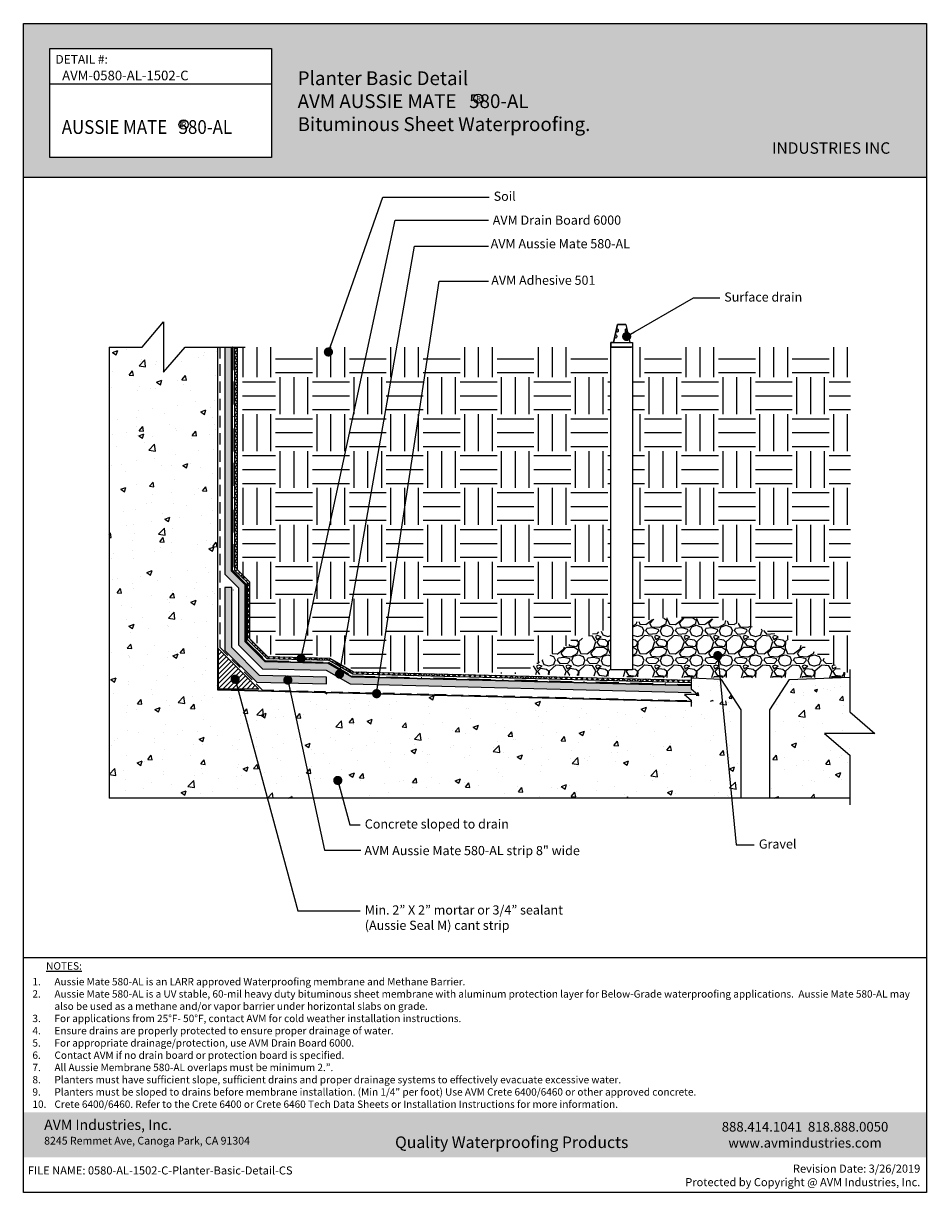
# Model space of a CAD drawing. Extents: x 124 to 597, y 3 to 162.
import ezdxf

# ---------------------------------------------------------------- set-up
doc = ezdxf.new("R2010")
doc.units = 0
doc.header["$LTSCALE"] = 10
doc.header["$MEASUREMENT"] = 0
doc.linetypes.add('BORDER2', pattern=[0.875, 0.25, -0.125, 0.25, -0.125, 0, -0.125])
doc.linetypes.add('HIDDEN2', pattern=[0.1875, 0.125, -0.0625])
doc.layers.get('0').update_dxf_attribs({"linetype": 'CONTINUOUS'})
for name, color, linetype in [('A-DETL-LN01', 7, 'CONTINUOUS'), ('A-DETL-LN02', 7, 'CONTINUOUS'), ('A-DETL-LN05', 5, 'CONTINUOUS'), ('A-TEXT', 7, 'CONTINUOUS'), ('concrete', 153, 'CONTINUOUS')]:
    doc.layers.add(name, color=color, linetype=linetype)
doc.styles.add('DnD-1 to 1-Text', font='arial.ttf')
doc.styles.add('DnD-12-Label', font='arial.ttf', dxfattribs={"height": 2.25})
doc.dimstyles.new('DnD-8', dxfattribs={"dimscale": 8, "dimtxt": 0.125, "dimasz": 0.125, "dimexe": 0.0625, "dimexo": 0.125, "dimgap": 0.0625, "dimtad": 1, "dimdec": 3, "dimzin": 3, "dimdsep": 46, "dimlunit": 4, "dimtxsty": 'DnD-1 to 1-Text', "dimblk": 'ARCHTICK', "dimcen": 0, "dimdle": 0.0625, "dimclrd": 256, "dimclre": 256, "dimclrt": 256, "dimadec": 0, "dimazin": 0, "dimtfac": 0.5, "dimtdec": 3, "dimtmove": 2, "dimatfit": 3, "dimldrblk": 'DOT', "dimfxl": 1, "dimfrac": 1, "dimtolj": 1, "dimtzin": 0, "dimlwd": -1, "dimarcsym": 0})
pattern_1 = [(49.99999999999999, (0, 0), (5.765036901575864, -0.5043753753562265), [0.6028185839766085, -6.631004423742693]), (355, (0, 0), (-1.115225099379396, 6.045805292205132), [0.4822548671812867, -5.304803538994154]), (100.45144446, (0.4804197346976207, -0.04203127660275431), (4.64981178402638, 5.541429854567399), [0.5123169637844952, -5.635486601629447]), (46.18420000000002, (0, 1.607516223937623), (8.578038769556649, -1.330374646246787), [0.9042278759649126, -9.946506635614037]), (96.63563549, (0.7148363024585161, 1.496651400016361), (7.512421207842134, 7.829557273922529), [0.7684758797061234, -8.453234660692194]), (351.1841639899999, (0, 1.607516223937623), (7.512421202863213, 7.829557269867085), [0.7233823007719302, -7.957205316528812]), (21, (0.8037581119688113, 1.205637167953217), (4.797688852316036, -3.2360819940415), [0.6028185839766085, -6.631004423742693]), (326.0000000000001, (0.8037581119688113, 1.205637167953217), (1.955666717983552, 5.828452311009571), [0.4822548671812867, -5.304803538994154]), (71.45144474, (1.203565513569942, 0.9359636702349984), (6.753355511544289, 2.592370304307591), [0.5123169477093331, -5.635486601629448]), (37.50000000000001, (0, 0), (0.0977358235163946, 2.675661354414764), [0, -5.240502890036649, 0, -5.385179350191036, 0, -5.324897491793375]), (7.499999999999999, (0, 0), (2.114442747310099, 3.170116128809526), [0, -3.070355987720859, 0, -5.119939173241328, 0, -2.029489232721248]), (327.5, (-1.792380589690449, 0), (4.290641134245267, -0.1812866112092378), [0, -2.009395279922028, 0, -6.269313273356728, 0, -8.318896458877196]), (317.5, (-2.59613870165926, 0), (4.687406143969598, 0.8046019159809491), [0, -2.612213863898637, 0, -4.163467019998443, 0, -5.907622122970762])]
pattern_2 = [(45, (0, 0), (-0.2841685376893437, 0.2841685376893438), []), (135, (0, 0), (-0.2841685376893438, -0.2841685376893437), [])]

# ---------------------------------------------------------------- blocks, each defined once
blk = doc.blocks.new('*X5')
at = {"color": 0}
for p, q in [((22.71828186589864, 37.56752427081614), (22.75619401522293, 37.60543642014043)), ((22.71828186589864, 37.3907475755195), (22.84458236287125, 37.51704807249211)), ((22.71828186589864, 37.21397088022286), (22.93297071051957, 37.42865972484379)), ((22.71828186589864, 37.03719418492622), (23.02135905816789, 37.34027137719547)), ((22.71828186589864, 36.86041748962959), (23.1097474058162, 37.25188302954715)), ((22.71828186589864, 36.68364079433295), (23.19813575346452, 37.16349468189883)), ((22.71828186589864, 36.50686409903631), (23.28652410111284, 37.07510633425052)), ((22.71828186589864, 36.33008740373968), (23.37491244876116, 36.9867179866022)), ((22.71828186589864, 36.15331070844304), (23.46330079640948, 36.89832963895388)), ((22.88509642221696, 36.14334856946472), (23.55168914405779, 36.80994129130556)), ((23.0618731175136, 36.14334856946472), (23.64007749170611, 36.72155294365724)), ((23.23864981281023, 36.14334856946472), (23.72846583935443, 36.63316459600892)), ((23.41542650810687, 36.14334856946472), (23.81685418700275, 36.54477624836061)), ((23.59220320340351, 36.14334856946472), (23.90524253465107, 36.45638790071229)), ((23.76897989870014, 36.14334856946472), (23.99363088229939, 36.36799955306397)), ((23.94575659399678, 36.14334856946472), (24.0820192299477, 36.27961120541565)), ((24.12253328929341, 36.14334856946472), (24.17040757759602, 36.19122285776733))]:
    blk.add_line(p, q, dxfattribs=at)
blk = doc.blocks.new('_ArchTick')
at = {"color": 0, "linetype": 'ByBlock', "const_width": 0.15}
blk.add_lwpolyline([(-0.5, -0.5), (0.5, 0.5)], dxfattribs=at)
blk = doc.blocks.new('_Dot')
at = {"color": 0, "linetype": 'ByBlock', "lineweight": -2}
blk.add_line((-0.5, 0), (-1, 0), dxfattribs=at)
at = {"color": 0, "linetype": 'ByBlock', "const_width": 0.5}
blk.add_lwpolyline([(-0.25, 0, 1), (0.25, 0, 1)], format="xyb", close=True, dxfattribs=at)

msp = doc.modelspace()

# ---------------------------------------------------------------- hatches: boundary and pattern name
at = {"layer": 'A-DETL-LN01', "true_color": 0x3aaeb6}
h = msp.add_hatch(dxfattribs=at)
h.set_pattern_fill('AR-CONC', color=135, scale=0.8037581119688113)
h.set_pattern_definition(pattern_1)
h.paths.add_polyline_path([(571.7179455957108, 46.11070483293884), (571.7179455957108, 51.03214225846014), (568.9790605387674, 53.38347651959614), (574.4568306526539, 53.38347651959614), (571.7179455957108, 55.73481078073215), (571.7179455957108, 56.6242622400658), (520.1390422943659, 57.91367160264923), (520.1390422943659, 95.21094201486139), (516.6256706429324, 95.21094201486139), (514.2743363817963, 92.4720569579182), (514.2743363817963, 97.94982707180478), (511.9230021206604, 95.21094201486139), (508.3360755246554, 95.21094201486136), (508.3360755246554, 46.11070483293884)])
at = {"layer": 'A-DETL-LN01', "true_color": 0xea910b}
h = msp.add_hatch(color=30, dxfattribs=at)
h.dxf.hatch_style = 1
h.paths.add_polyline_path([(523.1652821003624, 69.32556545291082), (521.6726887956854, 70.81815875758798), (521.6726887956854, 95.21094201486133), (520.9522258310417, 95.21094201486133), (520.9522258310417, 70.49537699210893), (522.4275966772556, 69.02000614589504), (522.4275966772556, 62.81033781084575), (525.0357085025624, 60.20222598553893), (530.1307311283456, 60.07485666483279), (530.1307311283457, 60.81515711193417), (525.3412678095783, 60.93991140864583), (523.1652821003624, 63.11589711786161)])
at = {"layer": 'A-DETL-LN01', "true_color": 0x0039e6}
h = msp.add_hatch(dxfattribs=at)
h.set_pattern_fill('ANSI37', color=160, scale=3.215)
h.set_pattern_definition(pattern_2)
h.paths.add_polyline_path([(522.2711728149782, 95.13881114389079), (522.2711728149782, 71.00400335313793), (523.6368993519293, 69.67298963245003), (523.6368993519293, 63.48994009191031), (523.4011717312535, 63.35246263069189), (523.4011717312535, 69.57356591495504), (522.0354451943024, 70.90457963564295), (522.0354451943024, 95.13881114389079)])
at = {"layer": 'A-DETL-LN01', "true_color": 0x5fbd42}
h = msp.add_hatch(dxfattribs=at)
h.set_pattern_fill('EARTH', color=85, scale=16.07516223937623)
h.set_pattern_definition([(0, (0, 0), (4.018790559844057, 4.018790559844057), [4.018790559844057, -4.018790559844057]), (0, (0, 1.507046459941521), (4.018790559844057, 4.018790559844057), [4.018790559844057, -4.018790559844057]), (0, (0, 3.014092919883042), (4.018790559844057, 4.018790559844057), [4.018790559844057, -4.018790559844057]), (90, (0.5023488199805071, 3.516441739863549), (-4.018790559844056, 4.018790559844057), [4.018790559844057, -4.018790559844057]), (90, (2.009395279922028, 3.516441739863549), (-4.018790559844056, 4.018790559844057), [4.018790559844057, -4.018790559844057]), (90, (3.516441739863549, 3.516441739863549), (-4.018790559844056, 4.018790559844057), [4.018790559844057, -4.018790559844057])])
h.paths.add_polyline_path([(589.0669675455335, 95.21094201486136), (565.3365661661487, 95.21094201486133), (565.3365661661487, 65.2187525581611, -0.2277195059961445), (589.0669675455335, 59.24768010791307)])
h.paths.add_polyline_path([(551.0668721532211, 93.17179958579149), (560.1043990445047, 93.17179958579149), (560.1043990445047, 94.7778432835564), (551.0668721532211, 94.7778432835564)], flags=24)
edge = h.paths.add_edge_path()
edge.add_line((522.8506202532398, 95.21094201486136), (522.8506202532399, 70.15222893876688))
edge.add_line((522.8506202532399, 70.15222893876688), (523.5273219310894, 69.47552726091713))
edge.add_line((523.5273219310894, 69.47552726091713), (523.5273219310894, 63.90249332549004))
edge.add_line((523.5273219310894, 63.90249332549004), (525.6864101790734, 61.74340507750605))
edge.add_line((525.6864101790734, 61.74340507750605), (532.4183058348834, 61.56805496995099))
edge.add_line((532.4183058348834, 61.56805496995099), (534.9928653799266, 60.08163232357583))
edge.add_line((534.9928653799266, 60.08163232357583), (553.3655544234712, 59.62233761678115))
edge.add_arc((570.9864061459054, 37.5319577913987), 28.25737596192684, 106.49386567425779, 128.5783429937907, ccw=False)
edge.add_line((562.9637785856418, 64.62654661062564), (562.9637785856418, 95.21094201486136))
edge.add_line((562.9637785856418, 95.21094201486136), (522.8506202532398, 95.21094201486136))
at = {"layer": 'A-DETL-LN01', "true_color": 0xea910b}
h = msp.add_hatch(color=30, dxfattribs=at)
h.dxf.hatch_style = 1
h.paths.add_polyline_path([(532.0127650332074, 59.27484548459553), (524.7301491955466, 59.46454056243201), (521.6899112541487, 62.50477850382987), (521.6899112541487, 69.05445106282168), (520.9522258310417, 69.05445106282168), (520.9522258310419, 62.19921919681414), (524.4245898885308, 58.7268551393251), (532.0127650332074, 58.53716006148859)])
at = {"layer": 'A-DETL-LN01', "true_color": 0x5fbd42}
h = msp.add_hatch(dxfattribs=at)
h.set_pattern_fill('GRAVEL', color=85, scale=3.215032447875245)
h.set_pattern_definition([(228.012787504, (2.314823362470177, 3.215032447875245), (-25.72025958300216, -28.93529203087722), [0.432537605407344, -42.82130024744927]), (184.969740728, (2.025470442161405, 2.893529203087721), (38.58038937450286, 3.215032447875358), [0.742248111176062, -73.4825397335497]), (132.510447078, (1.286012979150098, 2.829228554130216), (32.15032447875283, -35.36535692662726), [0.5233687021247154, -51.81356772747566]), (267.273689006, (0.03215032447875246, 2.025470442161405), (3.215032447875323, 64.30064895750496), [0.6759219917763957, -66.91626445957196]), (292.833654178, (0, 1.350313628107603), (-16.07516223937619, 38.58038937450304), [0.662795014291721, -65.61679684759697]), (357.273689006, (0.2572025958300196, 0.7394574630113064), (-64.30064895750496, 3.215032447875327), [0.6759219917763957, -66.91626445957196]), (37.6942404667, (0.932359409883821, 0.707307138532554), (-41.79542182237818, -32.15032447875237), [0.8938722564503064, -88.4932812076168]), (72.2553283749, (1.639666548416375, 1.253862654671346), (22.50522713512681, 70.73071385325541), [0.8439074371778773, -83.54686681317307]), (121.429565615, (1.896869144246395, 2.057620766640157), (-25.72025958300203, 41.79542182237815), [0.678211094879283, -67.14297269157761]), (175.236358309, (1.543215574980118, 2.636326607257701), (35.36535692662765, -3.215032447875367), [0.7742826944866911, -37.9398346004892]), (222.397437798, (0.7716077874900589, 2.700627256215206), (-38.58038937450282, -35.36535692662761), [1.001315425825849, -99.13030111792115]), (138.814074834, (3.215032447875245, 1.993320117682652), (-22.50522713512682, 19.29019468725147), [0.3417611642415864, -33.83450254934564]), (171.46923439, (2.957829852045226, 2.218372389033919), (41.79542182237818, -6.430064895750474), [0.650198517160946, -64.3698088584494]), (225, (2.314823362470177, 2.314823362470177), (-3.569403048548076e-16, -3.21503244787503), [0.454673103810965, -4.092069387443794]), (203.198590514, (2.08977109111891, 2.700627256215206), (16.07516223937619, 6.430064895750411), [0.2448504411652829, -24.24010720984279]), (291.801409486, (1.864718819767642, 2.604176282778949), (-3.215032447874229, 9.645097343626066), [0.3462686397335075, -16.96721095235975]), (30.96375653209999, (1.993320117682652, 2.282673037991424), (9.645097343625906, 6.430064895750425), [0.5624024110743686, -18.18429713285291]), (161.565051177, (2.475574984863939, 2.572025958300197), (6.430064895750528, -3.21503244787517), [0.4066726693641877, -9.760152617268224]), (16.389540334, (0, 2.604176282778949), (32.15032447875235, 9.645097343625878), [0.5697037497634935, -56.40081637459289]), (70.3461759419, (0.5465555161387917, 2.764927905172711), (-12.8601297915049, -35.36535692663862), [0.4779499387335818, -47.3169434562411]), (293.198590514, (2.475574984863939, 3.215032447875245), (-6.430064895750395, 16.0751622393762), [0.489697667298118, -23.99525998370996]), (343.610459666, (2.668476931736453, 2.764927905172711), (-32.15032447875235, 9.645097343625876), [0.5697037497634934, -56.40081637459159]), (339.44395478, (0, 0.6108561650962966), (-16.07516223937634, 6.430064895750569), [0.5493847446929218, -26.91986453127046]), (294.775140569, (0.5144051916600393, 0.4179542182237819), (-16.07516223937624, 35.3653569266277), [0.4603219158218819, -45.5719373854821]), (66.8014094864, (2.507725309342691, 0), (6.43006489575043, 16.07516223937613), [0.489697667298118, -23.99525998370996]), (17.3540246363, (2.700627256215206, 0.4501045427025344), (-41.79542182237812, -12.86012979150086), [0.5389391042697752, -53.35482540601668]), (69.44395478040002, (0.932359409883821, 0), (-6.430064895750514, -16.07516223937608), [0.2746923723464609, -27.19455690361692]), (101.309932474, (2.314823362470177, 0), (-3.215032447875129, 12.86012979150102), [0.1639345045171588, -16.22957868403274]), (165.963756532, (2.282673037991424, 0.1607516223937623), (9.645097343625602, -3.21503244787525), [0.6627950142917212, -12.59312335808615]), (186.009005957, (1.639666548416375, 0.3215032447875246), (32.1503244787526, 3.215032447875191), [0.6142319491665655, -60.80887672277468]), (303.690067526, (1.993320117682652, 1.993320117682652), (-3.215032447875204, 6.430064895750445), [0.4636784096974635, -11.12828593339727]), (353.157226587, (2.250522713512671, 1.607516223937623), (54.65555161387921, -6.43006489575066), [0.8095258801802996, -80.14292268269318]), (60.9453959009, (3.054280825481483, 1.511065250501365), (-12.8601297915009, -22.50522713512664), [0.3310068807034437, -32.76977809389215]), (90, (3.215032447875245, 1.800418170810137), (-3.215032447875245, 3.215032447875245), [0.1929019468725147, -3.02213050100273]), (120.256437164, (1.57536589945887, 0.4179542182237819), (12.86012979150101, -22.50522713512674), [0.4466451677886206, -44.21801303858191]), (48.01278750420001, (1.350313628107603, 0.8037581119688113), (25.72025958300196, 28.93529203087713), [0.865075210814688, -42.38876264204193]), (0, (1.929019468725147, 1.44676460154386), (3.215032447875245, 3.215032447875245), [0.8359084364475637, -2.379124011427681]), (325.3048464690001, (2.764927905172711, 1.44676460154386), (32.1503244787529, -22.50522713512616), [0.5083416404633464, -50.32578479269871]), (254.054604099, (3.182882123396493, 1.157411681235088), (-3.215032447875366, -12.860129791501), [0.4681151544755315, -22.93767436365874]), (207.645975364, (3.054280825481483, 0.707307138532554), (-61.0856165096295, -32.15032447875261), [0.762171667255545, -75.4551210305343]), (175.42607874, (2.379124011427681, 0.353653569266277), (-41.79542182237804, 3.21503244787525), [0.8063269228946636, -79.8262766572964])])
h.paths.add_polyline_path([(589.0669675455335, 59.24768010791306, 0.2277195059961445), (565.3365661661487, 65.2187525581611), (565.3365661661487, 60.07975097119009), (562.9637785856418, 60.07975097119012), (562.9637785856418, 64.62654661062564, 0.09666108078272895), (553.3655544234712, 59.62233761678115), (568.3525895589313, 59.24768010791304)])
at = {"layer": 'A-DETL-LN01', "true_color": 0x0039e6}
h = msp.add_hatch(dxfattribs=at)
h.set_pattern_fill('ANSI37', color=160, scale=3.215)
h.set_pattern_definition(pattern_2)
h.paths.add_polyline_path([(523.7596333172049, 63.36208545269059), (523.5929487181121, 63.19540085359776), (525.4936624513051, 61.2946871204047), (532.291304886325, 61.11762446331009), (534.8660836218208, 59.63107526726819), (571.7120545346124, 58.70997115633232), (571.7179455957108, 58.94562515385537), (534.931971999081, 59.86522940542562), (532.3573071766865, 61.35171283370791), (525.5938332897051, 61.52788548019041)])
at = {"layer": 'A-DETL-LN01', "true_color": 0xea910b}
h = msp.add_hatch(color=30, dxfattribs=at)
h.dxf.hatch_style = 1
h.paths.add_polyline_path([(534.7658445122456, 59.27484548459553), (532.1908924753532, 60.76149473624555), (530.1307311283457, 60.81515711193413), (530.1307311283458, 60.07485666483279), (531.9851065287082, 60.02849955272046), (534.568182298856, 58.53716006148858), (571.7179455957107, 57.60846151330762), (571.7179455957107, 58.35108824947589)])
at = {"layer": 'A-DETL-LN01', "true_color": 0x3aaeb6}
h = msp.add_hatch(dxfattribs=at)
h.set_pattern_fill('AR-CONC', color=135, scale=0.8037581119688113)
h.set_pattern_definition(pattern_1)
h.paths.add_polyline_path([(589.0649523637749, 46.11070483293884), (588.9356219203926, 56.7628878696157), (580.9095133742029, 56.73488768249584), (580.259594808402, 55.73324791595209), (580.259594808402, 46.11070483293881)])
h.paths.add_polyline_path([(577.125630449031, 55.73324791595206), (576.4857256522287, 56.7194546886258), (571.6767373566556, 56.70267786940408), (571.7382434670156, 46.11070483293882), (577.125630449031, 46.11070483293882)])
at = {"layer": 'A-TEXT', "true_color": 0xfbfbcb}
h = msp.add_hatch(color=7, dxfattribs=at)
h.dxf.hatch_style = 1
h.paths.add_polyline_path([(597.3571650073718, 130.4526416633762), (498.9999998451603, 130.4526416633762), (498.9999998451603, 113.7044189871331), (597.3571650073718, 113.7044189871331)])
h.paths.add_polyline_path([(526.0122375481224, 127.7271545980793), (526.0122375481224, 115.8607792779913), (501.8694678960019, 115.8607792779913), (501.8694678960019, 127.7271545980793)], flags=16)
h.paths.add_polyline_path([(502.8026507628718, 117.5751755169573), (525.5652019224899, 117.5751755169573), (525.5652019224899, 120.6662396370119), (502.8026507628718, 120.6662396370119)], flags=8)
h.paths.add_polyline_path([(502.2369217759913, 121.5526733865195), (511.3366830311072, 121.5526733865195), (511.3366830311072, 123.0672948053463), (502.2369217759913, 123.0672948053463)], flags=8)
h.paths.add_polyline_path([(502.2317565805827, 125.8786616584565), (507.3356447115513, 125.8786616584565), (507.3356447115513, 127.3932830772832), (502.2317565805827, 127.3932830772832)], flags=8)
h.paths.add_polyline_path([(502.8815497411532, 124.027613251401), (516.1204310508393, 124.027613251401), (516.1204310508393, 126.0667333059713), (502.8815497411532, 126.0667333059713)], flags=8)
at = {"layer": 'A-TEXT'}
h = msp.add_hatch(color=256, dxfattribs=at)
h.dxf.hatch_style = 1
h.paths.add_polyline_path([(588.1939025829706, 118.1184923650434), (589.6143916979781, 122.5841709205405), (590.5893165232046, 122.5841709205405), (591.2875695151743, 119.9388427046887), (591.959479816629, 122.5775898411584), (592.9343997363321, 122.5775898411584), (594.3271235574357, 118.1184923650434), (593.2499626031786, 118.1184923650434), (592.5052591575077, 120.6292001614856), (591.7871485843134, 118.1184923650434), (590.7897809640999, 118.1184923650434), (590.0849692799165, 120.7089051708962), (589.3336188425019, 118.1184923650434)])
h.paths.add_polyline_path([(588.9559421679878, 122.5988863775428), (587.4143796927456, 118.1171360161024), (586.3337014742283, 118.1171360161024), (584.3524613439658, 122.5825284377124), (585.4495142181477, 122.5825284377124), (586.8412961776921, 119.5728867543275), (587.8261448880003, 122.5988863775428)])
h.paths.add_polyline_path([(580.5941835373887, 118.0727834057333), (582.54267926186, 122.5545337671737), (583.6233574803773, 122.5545337671737), (585.6045976106398, 118.0891413455637), (584.5075447364579, 118.0891413455637), (583.1157627769135, 121.0987830289486), (581.7239808173763, 118.0727834057333)])
edge = h.paths.add_edge_path()
edge.add_arc((576.4662479363251, 118.8168603136236), 2.090106093146817, 281.6477007809077, 375.6982614806768)
edge.add_line((578.4783929818659, 119.3823829005377), (576.5585259243962, 117.4820098313875))
edge.add_line((576.5421463632083, 121.6579778271288), (577.5716795368062, 120.6484528843984))
edge.add_line((577.5716795368062, 120.6484528843984), (578.0030063574741, 121.0883283661641))
edge.add_line((578.0030063574741, 121.0883283661641), (576.5438027677228, 122.5191733920082))
edge.add_line((576.5428282317298, 119.4696481617856), (578.0825118893772, 121.0221771839678))
edge.add_line((578.0825118893772, 121.0221771839678), (578.5457213668196, 120.5707861144237))
edge.add_line((578.5457213668196, 120.5707861144237), (576.5441772521954, 118.5767320677332))
edge.add_line((576.8882265257052, 116.769794718506), (576.8882265257052, 116.1110903583648))
edge.add_arc((576.4222457627839, 118.8434325073212), 2.771792144150848, 279.6782586535812, 397.1709410477653)
edge.add_line((578.630910782711, 120.5181356213542), (576.5585259243962, 118.4479235106355))
edge.add_arc((576.6213575991205, 118.8168603136236), 2.090106093146817, 164.3017385193232, 258.3522992190923, ccw=False)
edge.add_line((574.6092125535797, 119.3823829005377), (576.5290796110494, 117.4820098313875))
edge.add_line((576.5454591722373, 121.6579778271288), (575.5159259986394, 120.6484528843984))
edge.add_line((575.5159259986394, 120.6484528843984), (575.0845991779715, 121.0883283661641))
edge.add_line((575.0845991779715, 121.0883283661641), (576.5438027677228, 122.5191733920082))
edge.add_line((576.5447773037158, 119.4696481617856), (575.0050936460684, 121.0221771839678))
edge.add_line((575.0050936460684, 121.0221771839678), (574.541884168626, 120.5707861144237))
edge.add_line((574.541884168626, 120.5707861144237), (576.5434282832503, 118.5767320677332))
edge.add_line((576.1993790097404, 116.769794718506), (576.1993790097404, 116.1110903583648))
edge.add_arc((576.6653597726618, 118.8434325073212), 2.771792144150848, 142.8290589522347, 260.32174134641883, ccw=False)
edge.add_line((574.4566947527346, 120.5181356213542), (576.5290796110494, 118.4479235106355))
h.paths.add_polyline_path([(580.1944133890574, 115.9215921145059), (594.7947359078171, 115.9215921145059), (594.7947359078171, 117.8455147782187), (580.1944133890574, 117.8455147782187)], flags=9)
h = msp.add_hatch(color=256, dxfattribs=at)
h.dxf.hatch_style = 1
h.paths.add_polyline_path([(576.5421463632083, 121.6579778271288), (577.5716795368062, 120.6484528843984), (578.0030063574741, 121.0883283661641), (576.5438027677228, 122.5191733920082), (575.0845991779715, 121.0883283661641), (575.5159259986394, 120.6484528843984), (576.5454591722373, 121.6579778271288)])
h.paths.add_polyline_path([(576.5447773037158, 119.4696481617856), (575.0050936460684, 121.0221771839678), (574.541884168626, 120.5707861144237), (576.5434282832503, 118.5767320677332)])
edge = h.paths.add_edge_path()
edge.add_line((576.5585259243962, 118.4479235106355), (578.630910782711, 120.5181356213542))
edge.add_arc((576.4222457627839, 118.8434325073212), 2.77179214415542, -80.32174134641878, 37.170941047765325, ccw=False)
edge.add_line((576.8882265257052, 116.1110903583648), (576.8882265257052, 116.769794718506))
edge.add_arc((576.4662479363251, 118.8168603136236), 2.090106093146817, 281.6477007809077, 375.6982614806768)
edge.add_line((578.4783929818659, 119.3823829005377), (576.5585259243962, 117.4820098313875))
edge.add_line((576.5585259243962, 117.4820098313875), (576.5585259243962, 118.4479235106355))
edge = h.paths.add_edge_path()
edge.add_line((576.5585259243962, 118.4479235106355), (574.4566947527346, 120.5181356213542))
edge.add_arc((576.6653597726618, 118.8434325073212), 2.77179214415542, 142.8290589522347, 260.3217413464188)
edge.add_line((576.1993790097404, 116.1110903583648), (576.1993790097404, 116.769794718506))
edge.add_arc((576.6213575991205, 118.8168603136236), 2.090106093146817, 164.3017385193232, 258.3522992190923, ccw=False)
edge.add_line((574.6092125535797, 119.3823829005377), (576.5585259243962, 117.4820098313875))
edge.add_line((576.5585259243962, 117.4820098313875), (576.5585259243962, 118.4479235106355))
edge = h.paths.add_edge_path()
edge.add_line((576.5428282317298, 119.4696481617856), (578.0825118893772, 121.0221771839678))
edge.add_line((578.0825118893772, 121.0221771839678), (578.5457213668196, 120.5707861144237))
edge.add_line((578.5457213668196, 120.5707861144237), (576.5441772521954, 118.5767320677332))
h = msp.add_hatch(color=256, dxfattribs=at)
h.dxf.hatch_style = 1
h.paths.add_polyline_path([(576.5428282317298, 119.4696481617856), (578.0825118893772, 121.0221771839678), (578.5457213668196, 120.5707861144237), (576.5441772521954, 118.5767320677332)])
at = {"layer": 'concrete'}
h = msp.add_hatch(dxfattribs=at)
h.set_pattern_fill('AR-CONC,_I', color=256, scale=0.5, style=2)
h.set_pattern_definition([(49.99999999999999, (495.0823217837836, -2.543218064831962), (3.586300913003767, -0.3137606749129755), [0.375, -4.125]), (355, (495.0823217837836, -2.543218064831962), (-0.693756668065, 3.760960668500059), [0.3, -3.3]), (100.4514, (495.3811801837837, -2.56936476483196), (2.892546908570108, 3.447197710304768), [0.3187009499999997, -3.505710559999997]), (46.18420000000002, (495.0823217837836, -1.543218064831962), (5.336205243128222, -0.8275950716450904), [0.5624999999999994, -6.187499999999996]), (96.63559999999998, (495.5270055087836, -1.612184599831963), (4.673313527743517, 4.870589354502209), [0.4780514399999996, -5.258564999999994]), (351.1842, (495.0823217837836, -1.543218064831962), (4.673309725668136, 4.870593004626623), [0.45, -4.95]), (21, (495.5823217837836, -1.793218064831962), (2.984535260592308, -2.013094453326694), [0.375, -4.125]), (326.0000000000001, (495.5823217837836, -1.793218064831962), (1.216576659607909, 3.625750225234265), [0.3, -3.3]), (71.4514, (495.8310329487837, -1.960976094831963), (4.20111314290745, 1.612652483549762), [0.31870095, -3.50571056]), (37.50000000000001, (495.0823217837836, -2.543218064831962), (0.06079927658645334, 1.664469269156557), [0, -3.26, 0, -3.35, 0, -3.3125]), (7.499999999999999, (495.0823217837836, -2.543218064831962), (1.315347687210743, 1.972058559411801), [0, -1.91, 0, -3.185, 0, -1.2625]), (327.5, (493.9673217837836, -2.543218064831962), (2.669112180862045, -0.112774358671899), [0, -1.25, 0, -3.9, 0, -5.175]), (317.5, (493.4673217837836, -2.543218064831962), (2.915930846711931, 0.5005249116615882), [0, -1.625, 0, -2.59, 0, -3.675])])
h.paths.add_polyline_path([(574.9887969079866, 59.02648734904457), (572.2134964529893, 59.14307755969537), (571.77762822869, 59.14307755969536), (571.77762822869, 57.96353811877897), (572.4301559847602, 57.40334269717837), (571.77762822869, 57.40334269717837), (571.77762822869, 56.66889422469777), (576.5185320416113, 56.66889422469777)])
h.paths.add_polyline_path([(588.9764502120995, 59.14307755969537), (585.673562744022, 59.14307755969536), (582.384759247044, 59.00850319284251), (580.8666932158217, 56.66889422469777), (588.9764502120995, 56.66889422469777)])

# ---------------------------------------------------------------- linework, layer by layer
at = {"layer": 'A-DETL-LN01'}
for p, q in [((520.1390422943659, 95.21094201486136), (523.1446010910072, 95.21094201486136)), ((520.2145404079349, 62.41528225485966), (520.2145404079349, 57.98916971621824)), ((520.2145404079349, 62.41528225485966), (524.6406529465762, 57.98916971621824)), ((524.6406529465762, 57.98916971621824), (520.2145404079349, 57.98916971621824))]:
    msp.add_line(p, q, dxfattribs=at)
for points in [[(508.3360755246554, 95.21094201486139), (511.9230021206604, 95.21094201486139), (514.2743363817963, 97.94982707180478), (514.2743363817963, 92.47205695791817), (516.6256706429324, 95.21094201486139), (520.1390422943659, 95.21094201486139)], [(588.9848840388634, 60.12516463775657), (588.9848840388634, 55.4937986762794), (591.7237690958067, 53.14246441514345), (586.2459989819201, 53.14246441514348), (588.9848840388634, 50.79113015400742), (588.9848840388634, 45.37106381389597)], [(571.7132869895943, 59.23097736897302), (571.7132869895943, 58.01877510636498), (572.4301559847602, 57.40334269717837), (570.9964179944284, 57.40334269717837), (571.7132869895943, 56.78791028799174), (571.7132869895943, 56.07859291428186)]]:
    msp.add_lwpolyline(points, dxfattribs=at)
at = {"layer": 'A-DETL-LN02'}
for p, q in [((563.243985192347, 95.71441267400539), (563.6953233229929, 97.68047354967251)), ((563.6953233229929, 97.68047354967251), (564.6050214287975, 97.68047354967248)), ((564.6050214287975, 97.68047354967248), (565.0563595594433, 95.71441267400542)), ((562.9637785856418, 95.21094201486136), (562.9637785856418, 95.71441267400539)), ((562.9637785856418, 95.71441267400539), (563.243985192347, 95.71441267400539)), ((565.0563595594433, 95.71441267400542), (565.3365661661487, 95.71441267400539)), ((565.3365661661487, 95.71441267400539), (565.3365661661487, 95.21094201486136)), ((522.0354451943024, 70.90457963564295), (522.0354451943024, 95.13881114389079)), ((522.0354451943024, 95.13881114389079), (522.2711728149782, 95.13881114389079)), ((522.2711728149782, 95.13881114389079), (522.2711728149782, 71.00400335313793)), ((563.1215973213175, 95.21094201486136), (562.9637785856418, 95.21094201486136)), ((565.3365661661487, 95.21094201486136), (563.1215973213175, 95.21094201486136)), ((523.4011717312535, 69.57356591495504), (522.0354451943024, 70.90457963564295)), ((522.2711728149782, 71.00400335313793), (523.6368993519293, 69.67298963245003)), ((523.4011717312535, 63.39661337671396), (523.4011717312535, 69.57356591495504)), ((523.6368993519293, 69.67298963245003), (523.6368993519293, 63.48994009191031))]:
    msp.add_line(p, q, dxfattribs=at)
at = {"layer": 'A-DETL-LN02', "linetype": 'CONTINUOUS'}
for p, q in [((521.7382956378598, 95.21094201486136), (521.777583574639, 95.21094201486136)), ((521.7382956378598, 95.21094201486136), (521.7382956378598, 70.84533400140113)), ((521.7382956378598, 70.84533400140113), (523.2308889425368, 69.3527406967239)), ((523.2308889425368, 69.3527406967239), (523.2308889425368, 63.143072361674754)), ((523.2308889425368, 63.143072361674754), (525.369146987956, 61.004814316255576)), ((525.369146987956, 61.004814316255576), (532.2092619894325, 60.82664534832708)), ((532.2092619894325, 60.82664534832708), (534.7841823224509, 59.34001440091735)), ((534.7841823224509, 59.34001440091735), (571.715981908678, 58.41676467834527)), ((571.715981908678, 58.41676467834527), (571.7169637521945, 58.45604034459912))]:
    msp.add_line(p, q, dxfattribs=at)
at = {"layer": 'A-DETL-LN02', "linetype": 'BORDER2'}
for p, q in [((521.8168715114184, 95.21094201486136), (521.777583574639, 95.21094201486136)), ((521.8168715114184, 95.21094201486136), (521.8168715114184, 70.87788119390441)), ((521.8168715114184, 70.87788119390441), (523.3094648160954, 69.38528788922719)), ((523.3094648160954, 69.38528788922719), (523.3094648160954, 63.17561955417804)), ((523.3094648160954, 63.17561955417804), (525.4025372674226, 61.0825471028508)), ((525.4025372674226, 61.0825471028508), (532.2312627528864, 60.90467480512635)), ((532.2312627528864, 60.90467480512635), (534.806145114871, 59.41806578030314)), ((534.806145114871, 59.41806578030314), (571.7179455957108, 58.49531601085296)), ((571.7179455957108, 58.49531601085296), (571.7169637521945, 58.45604034459912))]:
    msp.add_line(p, q, dxfattribs=at)
at = {"layer": 'A-DETL-LN02', "linetype": 'Continuous'}
for p, q in [((523.4040914302057, 63.38955155421042), (525.4934839382549, 61.29469177025139)), ((523.6368993519293, 63.48994009191031), (525.5938332897051, 61.52788548019041)), ((525.4934839382549, 61.29469177025139), (532.291304886325, 61.11762446331009)), ((525.5938332897051, 61.52788548019041), (532.3573071766865, 61.35171283370791)), ((532.291304886325, 61.11762446331009), (534.8660836218205, 59.6310752672682)), ((532.3573071766865, 61.35171283370791), (534.931971999081, 59.86522940542558)), ((534.931971999081, 59.86522940542558), (571.7179455957108, 58.94562515385539)), ((534.8660836218205, 59.6310752672682), (571.7120545346124, 58.7099711563323)), ((571.7179455957108, 58.94562515385539), (571.7120545346124, 58.7099711563323))]:
    msp.add_line(p, q, dxfattribs=at)
at = {"layer": 'A-DETL-LN02'}
for points in [[(564.6050214287975, 97.68047354967251), (563.6953233229929, 97.68047354967251), (563.243985192347, 95.71441267400542), (562.9637785856418, 95.71441267400542), (562.9637785856418, 95.21094201486136), (565.1787474304729, 95.21094201486136)], [(563.6953233229929, 97.68047354967251), (564.6050214287975, 97.68047354967251), (565.0563595594433, 95.71441267400542), (565.3365661661487, 95.71441267400542), (565.3365661661487, 95.21094201486136), (563.1215973213175, 95.21094201486136)], [(520.9522258310417, 95.21094201486133), (520.9522258310417, 70.49537699210889), (522.4275966772556, 69.020006145895), (522.4275966772556, 62.81033781084575), (525.0357085025624, 60.20222598553893), (531.9851065287081, 60.02849955272046), (534.5681822988561, 58.53716006148859), (571.7268239636337, 57.6075176139515)], [(571.7357107900225, 58.35144566123344), (534.7658445122456, 59.27484548459553), (532.1908924753532, 60.76149473624555), (525.3412678095783, 60.93991140864583), (523.1652821003624, 63.11589711786164), (523.1652821003624, 69.32556545291077), (521.6726887956854, 70.81815875758801), (521.6726887956854, 95.21094201486133)]]:
    msp.add_lwpolyline(points, dxfattribs=at)
for points in [[(562.9637785856418, 95.71441267400542), (565.3365661661487, 95.71429983918654), (565.3365661661487, 60.07975097119009), (562.9637785856418, 60.07975097119009)], [(521.6899112541487, 69.05445106282168), (520.9522258310417, 69.05445106282168), (520.9522258310417, 69.05445106282168), (520.9522258310417, 62.1992191968141), (524.4245898885307, 58.7268551393251), (532.0127650332074, 58.53716006148859), (532.0127650332074, 59.27484548459553), (524.7301491955466, 59.46454056243201), (521.6899112541487, 62.50477850382993), (521.6899112541487, 69.05445106282168)]]:
    msp.add_lwpolyline(points, close=True, dxfattribs=at)
at = {"layer": 'A-DETL-LN02', "linetype": 'HIDDEN2'}
msp.add_lwpolyline([(520.3802050876595, 95.22013898318531), (520.3802050876595, 62.52932905715093), (525.027340140627, 57.8821940041834), (571.8836102754354, 56.71084468226037)], dxfattribs=at)
at = {"layer": 'A-DETL-LN02'}
msp.add_arc((523.4111717312535, 63.39661337671396), 0.01, 180, 224.9251355714403, dxfattribs=at)
for centre in [(563.6921025625591, 97.01569749150406), (563.6921025625591, 97.01569749150406), (563.6921025625591, 97.01569749150406), (563.6921025625591, 97.01569749150406), (563.6921025625591, 97.01569749150406), (563.6921025625591, 97.01569749150406), (563.5206994631644, 96.37130576769954), (563.5206994631644, 96.37130576769954), (563.5206994631644, 96.37130576769954), (563.5206994631644, 96.37130576769954), (563.5206994631644, 96.37130576769954)]:
    msp.add_ellipse(centre, major_axis=(0, -0.1722307351878953), ratio=0.5000004774447254, dxfattribs=at)
at = {"layer": 'A-DETL-LN02', "extrusion": (0, 0, -1)}
for centre in [(564.6082421892313, 97.01569749150406), (564.6082421892313, 97.01569749150406), (564.6082421892313, 97.01569749150406), (564.6082421892313, 97.01569749150406), (564.6082421892313, 97.01569749150406), (564.6082421892313, 97.01569749150406), (564.6082421892313, 97.01569749150406), (564.6082421892313, 97.01569749150406), (564.7796452886259, 96.37130576769954), (564.7796452886259, 96.37130576769954), (564.7796452886259, 96.37130576769954), (564.7796452886259, 96.37130576769954), (564.7796452886259, 96.37130576769954), (564.7796452886259, 96.37130576769954), (564.7796452886259, 96.37130576769954)]:
    msp.add_ellipse(centre, major_axis=(0, -0.1722307351878953), ratio=0.5000004774447254, dxfattribs=at)
at = {"layer": 'A-DETL-LN05'}
for p, q in [((508.3360755246554, 95.21094201486139), (508.3360755246554, 46.11070483293882)), ((520.1390422943659, 95.21094201486136), (520.1390422943659, 57.91367160264923)), ((574.9887969079866, 59.02648734904457), (571.7382434670156, 59.16304290998647)), ((574.9887969079866, 59.02648734904457), (577.125630449031, 55.73324791595209)), ((582.384759247044, 59.00850319284251), (580.259594808402, 55.73324791595209)), ((582.384759247044, 59.00850319284251), (588.9923484524538, 59.27887876698637)), ((571.7099181323999, 56.63170193386898), (520.1390422943659, 57.91367160264923)), ((577.125630449031, 55.73324791595209), (577.125630449031, 46.11070483293882)), ((580.259594808402, 55.73324791595209), (580.259594808402, 46.11070483293882)), ((588.9848840388634, 46.11070483293882), (508.3360755246554, 46.11070483293882))]:
    msp.add_line(p, q, dxfattribs=at)
at = {"layer": 'A-TEXT'}
for p, q in [((501.8694678960019, 123.8818145973091), (526.0122375481224, 123.8818145973091)), ((498.9999998451603, 113.7044189871331), (597.3571650073718, 113.7044189871331)), ((498.9999998451603, 28.77073785809188), (597.3571650073718, 28.77073785809189))]:
    msp.add_line(p, q, dxfattribs=at)
for points in [[(498.9999998451603, 130.4526416633762), (597.3571650073718, 130.4526416633762), (597.3571650073718, 3.166898512277839), (498.9999998451603, 3.166898512277839)], [(501.8694678960019, 127.7271545980793), (526.0122375481224, 127.7271545980793), (526.0122375481224, 115.8607792779913), (501.8694678960019, 115.8607792779913)]]:
    msp.add_lwpolyline(points, close=True, dxfattribs=at)
for centre, radius in [((548.5372546996678, 122.2585998471098), 0.4951279505487337), ((516.4460780164368, 119.4392905795842), 0.5004343499024912)]:
    msp.add_circle(centre, radius, dxfattribs=at)
at = {"layer": 'A-TEXT', "color": 40, "true_color": 0xe5c306}
msp.add_solid([(498.9999998451603, 11.91387230927842), (498.9999998451603, 7.013605502133146), (597.3571650073718, 11.91387230927842), (597.3571650073718, 7.013605502133146)], dxfattribs=at)
at = {"layer": 'concrete', "linetype": 'Continuous'}
for points in [[(521.8276967967917, 68.77142909303441), (521.8276967967917, 68.75506775749426)], [(520.1390422943659, 57.91367160264925), (571.7179455957108, 56.62426224006579)]]:
    msp.add_lwpolyline(points, dxfattribs=at)

# ---------------------------------------------------------------- block references
at = {"layer": 'A-DETL-LN01', "color": 30, "true_color": 0xea910b, "xscale": 2.950741692427615, "yscale": 2.950741692427615, "zscale": 2.950741692427615}
msp.add_blockref('*X5', (453.1787589259059, -48.66051581164494), dxfattribs=at)

# ---------------------------------------------------------------- texts
at = {"layer": 'A-TEXT'}
for s, height, style, p in [('AVM-0580-AL-1502-C', 1.05, 'DnD-1 to 1-Text', (503.2235517875379, 124.2544165630879)), ('INDUSTRIES INC', 1.2403125, 'DnD-12-Label', (580.5150671663432, 116.2633971963623))]:
    msp.add_text(s, height=height, dxfattribs=dict(at, style=style)).set_placement(p)
at = {"layer": 'A-TEXT', "style": 'DnD-1 to 1-Text'}
for s, insert, char_height, width, attachment_point in [('\\A1;\\pxql;DETAIL #:', (515.7006735709614, 127.0212707989749), 0.9554999999999999, 13.20595143785482, 3), ('\\A1;Planter Basic Detail\\PAVM AUSSIE MATE   580-AL\\PBituminous Sheet Waterproofing.', (528.8661814283696, 125.2351988042374), 1.5, 36.94082540489035, 1), ('\\A1;R', (548.3003360053332, 122.5435060905327), 0.6000000000000001, 14.77633016195614, 1), ('{\\W0.9;AUSSIE MATE   580-AL}', (503.1804133822443, 119.9198208102725), 1.5, 24.45839017735341, 1), ('\\A1;\\pxql;R', (524.1688405324505, 119.711823345461), 0.5732999999999999, 7.923570862712889, 3), ('\\A1;\\pxql;{\\LNOTES:}', (512.6517692289297, 28.24898029940954), 0.8084999999999999, 11.17426660126177, 3), ('\\pxi-3,l3,t3,23;1.^IAussie Mate 580-AL is an LARR approved Waterproofing membrane and Methane Barrier.      \\P2.^IAussie Mate 580-AL is a UV stable, 60-mil {\\C250;\\c2039330;heavy duty bituminous sheet membrane with aluminum protection layer }for Below-Grade waterproofing applications.{\\C250;\\c2039330;  Aussie Mate\\A1; 580-AL may also be used as a methane and/or vapor barrier under horizontal slabs on grade.  \\P3.^IFor applications from 25°F- 50°F, contact AVM for cold weather installation instructions.}\\P{\\C250;\\c2039330;4.^IEnsure drains are properly protected to ensure proper drainage of water.}\\P5.^IFor appropriate drainage/protection, use AVM Drain Board 6000. \\P6.^IContact AVM if no drain board or protection board is specified. \\P7.^IAll Aussie Membrane 580-AL overlaps must be minimum 2.”. \\P8.^IPlanters must have sufficient slope, sufficient drains and proper drainage systems to effectively evacuate excessive water. \\P9.^IPlanters must be sloped to drains before membrane installation. (Min 1/4" per foot) Use AVM Crete 6400/6460 or other approved concrete. \\P10.^ICrete 6400/6460. Refer to the Crete 6400 or Crete 6460 Tech Data Sheets or Installation Instructions for more information.', (499.9865265844724, 26.52892143157209), 0.8, 97.08170032319913, 1), ('\\A1;AVM Industries, Inc.\\P{\\H0.75x;8245 Remmet Ave, Canoga Park, CA 91304}', (501.2623160844887, 11.11411920681178), 1.12455, 27.6945368060463, 1), ('\\A1;\\pxqc;888.414.1041  818.888.0050\\Pwww.avmindustries.com', (571.1876882588986, 10.86210768363082), 1.05, 25.85857778342324, 1), ('\\A1;Quality Waterproofing Products', (539.4737794863686, 9.2822417855906), 1.26, 31.03029334010789, 1), ('{\\fArial|b1|i0|c0|p34;FILE NAME: 0580-AL-1502-C-Planter-Basic-Detail-CS}', (499.4900512746347, 6.021851404035493), 0.8819999999999998, 33.81545998675875, 1), ('\\A1;\\pxqr; Revision Date: 3/26/2019\\PProtected by Copyright @ AVM Industries, Inc. ', (562.8539117273185, 6.218302891308667), 0.8819999999999998, 33.81545998675875, 1)]:
    msp.add_mtext(s, dxfattribs=dict(at, insert=insert, char_height=char_height, width=width, attachment_point=attachment_point))
at = {"layer": 'A-TEXT', "char_height": 1, "attachment_point": 1, "style": 'DnD-1 to 1-Text'}
for s, insert in [('\\A1;Soil', (550.2136508381797, 112.1363188291187)), ('\\A1;AVM Drain Board 6000', (550.1124217589177, 109.5349006847867)), ('AVM Aussie Mate 580-AL', (549.8851121042213, 106.9674180506658)), ('\\A1;AVM Adhesive 501', (549.9478514912928, 102.9916807758497)), ('\\A1;Surface drain', (575.3219044511783, 101.1651292984984)), ('Concrete sloped to drain', (536.1786821145449, 43.79946625577065)), ('AVM Aussie Mate 580-AL strip 8" wide', (536.1338301587593, 40.90424666811583)), ('\\A1;Gravel', (579.0905342423829, 41.61758725012783)), ('Min. 2” X 2” mortar or 3/4” sealant\\P(Aussie Seal M) cant strip ', (536.1786821145449, 34.43843016849038))]:
    msp.add_mtext(s, dxfattribs=dict(at, insert=insert))

# ---------------------------------------------------------------- leaders
at = {"layer": 'A-TEXT', "annotation_type": 0, "has_hookline": 1, "hookline_direction": 0}
for points, text_width in [([(532.2163627107584, 94.67847456369469), (538.1321342493926, 111.5413188291187), (549.7136508381797, 111.5413188291187)], 2.168485675306958), ([(564.6935298388014, 96.37130576769954), (571.9661055261607, 100.5701292984984), (574.8219044511783, 100.5701292984984)], 8.15006821282401), ([(574.6123641217968, 61.62676234217358), (576.6014491820898, 41.02258725012783), (578.5905342423829, 41.02258725012783)], 3.942019099590723), ([(522.061335455498, 59.0513289684296), (528.8700087850215, 33.84343016849039), (535.6786821145449, 33.84343016849039)], 20.84856753069577), ([(533.2375314026799, 48.03897331065113), (534.5329553237349, 43.20446625577065), (535.6786821145449, 43.20446625577065)], 15.05525238744884)]:
    msp.add_leader(points, dimstyle='DnD-8', override={"dimtad": 0}, dxfattribs=dict(at, text_width=text_width))
at = {"layer": 'A-TEXT'}
for points in [[(529.235780976764, 61.31511748910683), (539.4739244941592, 109.0199254016314), (549.6544048163361, 109.0199254016313)], [(533.4304823701864, 59.619914299171), (541.5998700150533, 106.2035029724434), (549.6544048163361, 106.2035029724434)], [(537.4649043627886, 57.48297832284253), (544.2712033732527, 102.3986845518049), (549.6544048163361, 102.3986845518049)], [(527.7977537270764, 58.96595968003825), (531.7786206461833, 40.45088519054596), (535.7594875652903, 40.45088519054596)]]:
    msp.add_leader(points, dimstyle='DnD-8', override={"dimtad": 0}, dxfattribs=at)

doc.saveas('drawing.dxf')
